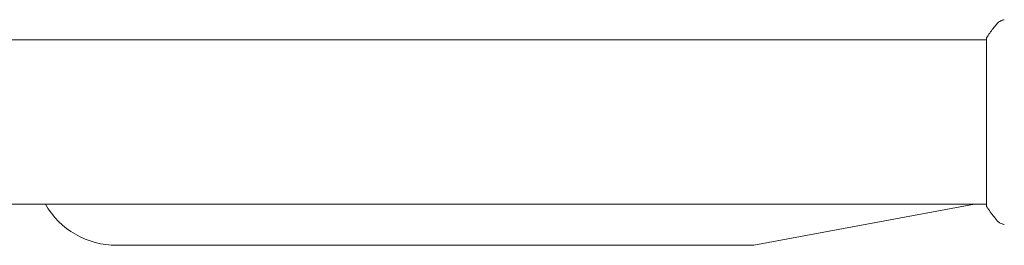
# Model space of a CAD drawing. Units: millimetres. Extents: x -10677 to 10676, y -9323 to 9323.
# Drawn here: x 5184 to 5411, y 6544 to 6596 of the extents above; entities that cross this region are included whole.
import ezdxf

# ---------------------------------------------------------------- set-up
doc = ezdxf.new("R2010")
doc.units = ezdxf.units.MM
doc.header["$LTSCALE"] = 20
doc.layers.add('2d', color=230, linetype='Continuous')

msp = doc.modelspace()

# ---------------------------------------------------------------- linework, layer by layer
at = {"layer": '2d', "lineweight": 0}
for p, q in [((5407.2, 6591.65), (4533.19, 6591.65)), ((5407.19, 6553.15), (5407.19, 6592.15)), ((5407.2, 6553.65), (4533.19, 6553.65)), ((5404.39, 6553.65), (5353.39, 6544.15)), ((5353.39, 6544.15), (5206.19, 6544.15)), ((5353.39, 6544.15), (5353.39, 6544.15))]:
    msp.add_line(p, q, dxfattribs=at)
msp.add_arc((5206.19, 6563.15), 19, 210, 270, dxfattribs=at)
for points, knots in [([(5407.19, 6592.15), (5407.68, 6592.89), (5408.19, 6593.62), (5408.96, 6594.63), (5409.21, 6594.95), (5409.46, 6595.26)], [0, 0, 0, 0, 2.660887, 2.660887, 3.904745, 3.904745, 3.904745, 3.904745]), ([(5409.46, 6595.26), (5409.66, 6595.52), (5409.91, 6595.74), (5410.31, 6596), (5410.45, 6596.07), (5410.71, 6596.18), (5410.83, 6596.23), (5411.07, 6596.3), (5411.19, 6596.32), (5411.29, 6596.34)], [0, 0, 0, 0, 0.971802, 0.971802, 1.448447, 1.448447, 1.834818, 1.834818, 2.252163, 2.252163, 2.252163, 2.252163]), ([(5409.46, 6550.04), (5408.83, 6550.82), (5408.2, 6551.66), (5407.47, 6552.73), (5407.33, 6552.94), (5407.19, 6553.15)], [0, 0, 0, 0, 3.150023, 3.150023, 3.901435, 3.901435, 3.901435, 3.901435]), ([(5411.29, 6548.96), (5411.22, 6548.97), (5411.14, 6548.99), (5410.97, 6549.03), (5410.87, 6549.06), (5410.63, 6549.15), (5410.49, 6549.21), (5410.12, 6549.41), (5409.91, 6549.57), (5409.63, 6549.84), (5409.54, 6549.93), (5409.46, 6550.04)], [0, 0, 0, 0, 0.281105, 0.281105, 0.591987, 0.591987, 1.075535, 1.075535, 1.846945, 1.846945, 2.242897, 2.242897, 2.242897, 2.242897]), ([(5411.29, 6548.96), (5411.29, 6548.96), (5411.29, 6548.96), (5411.29, 6548.96), (5411.29, 6548.96), (5411.29, 6548.96)], [0.00233076317, 0.00233076317, 0.00233076317, 0.00233076317, 0.00233614505, 0.00233614505, 0.00234572328, 0.00234572328, 0.00234572328, 0.00234572328])]:
    msp.add_open_spline(points, degree=3, knots=knots, dxfattribs=at)
for points in [[(5409.46, 6595.26), (5409.46, 6595.26), (5409.46, 6595.26), (5409.46, 6595.26)], [(5409.46, 6550.04), (5409.46, 6550.04), (5409.46, 6550.04), (5409.46, 6550.04)]]:
    msp.add_open_spline(points, degree=3, dxfattribs=at)

doc.saveas('drawing.dxf')
